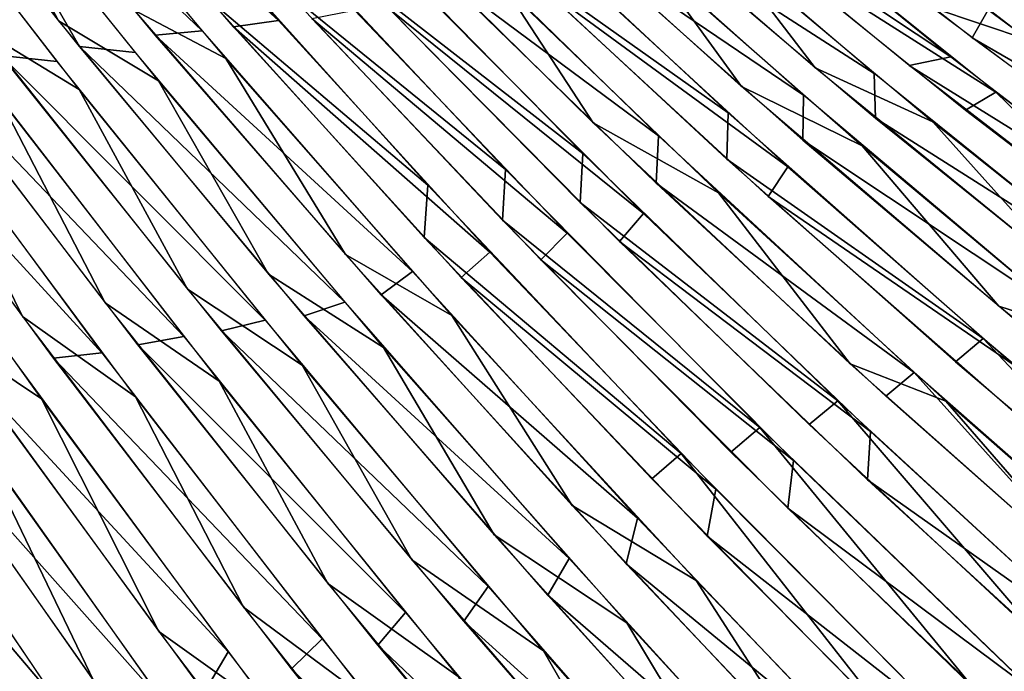
# Model space of a CAD drawing. Units: millimetres. Extents: x -280 to 100, y -585 to 3.
# Drawn here: x -151 to -110, y -132 to -105 of the extents above; entities that cross this region are included whole.
import ezdxf

# ---------------------------------------------------------------- set-up
doc = ezdxf.new("R2010")
doc.units = ezdxf.units.MM
doc.header["$LTSCALE"] = 33.374815
for name, color, linetype in [('114', 7, 'CONTINUOUS'), ('115', 7, 'CONTINUOUS'), ('116', 7, 'CONTINUOUS'), ('117', 7, 'CONTINUOUS'), ('118', 7, 'CONTINUOUS'), ('119', 7, 'CONTINUOUS'), ('120', 7, 'CONTINUOUS'), ('121', 7, 'CONTINUOUS'), ('122', 7, 'CONTINUOUS'), ('123', 7, 'CONTINUOUS'), ('124', 7, 'CONTINUOUS'), ('125', 7, 'CONTINUOUS'), ('126', 7, 'CONTINUOUS'), ('127', 7, 'CONTINUOUS'), ('128', 7, 'CONTINUOUS'), ('129', 7, 'CONTINUOUS'), ('130', 7, 'CONTINUOUS'), ('131', 7, 'CONTINUOUS'), ('28', 7, 'CONTINUOUS'), ('29', 7, 'CONTINUOUS'), ('30', 7, 'CONTINUOUS'), ('31', 7, 'CONTINUOUS'), ('32', 7, 'CONTINUOUS'), ('33', 7, 'CONTINUOUS'), ('34', 7, 'CONTINUOUS'), ('35', 7, 'CONTINUOUS'), ('36', 7, 'CONTINUOUS'), ('37', 7, 'CONTINUOUS'), ('38', 7, 'CONTINUOUS'), ('39', 7, 'CONTINUOUS'), ('40', 7, 'CONTINUOUS'), ('41', 7, 'CONTINUOUS'), ('42', 7, 'CONTINUOUS'), ('43', 7, 'CONTINUOUS'), ('44', 7, 'CONTINUOUS')]:
    doc.layers.add(name, color=color, linetype=linetype)

msp = doc.modelspace()

# ---------------------------------------------------------------- linework, layer by layer
at = {"layer": '114', "linetype": 'CONTINUOUS'}
msp.add_3dface([(-147.993, -135.458, -190.419), (-157.503, -121.457, -179.017), (-152.685, -131.934, -189.238), (-147.993, -135.458, -190.419)], dxfattribs=at)
at = {"layer": '115', "linetype": 'CONTINUOUS'}
for points in [[(-148.115, -132.195, -187.778), (-152.897, -122.253, -178.031), (-157.189, -119.248, -176.889), (-148.115, -132.195, -187.778)], [(-143.219, -135.841, -189.03), (-152.897, -122.253, -178.031), (-148.115, -132.195, -187.778), (-143.219, -135.841, -189.03)]]:
    msp.add_3dface(points, dxfattribs=at)
at = {"layer": '116', "linetype": 'CONTINUOUS'}
for points in [[(-150.292, -120.424, -174.647), (-159.167, -107.932, -162.211), (-154.533, -117.588, -173.597), (-150.292, -120.424, -174.647)], [(-145.397, -130.122, -184.457), (-150.292, -120.424, -174.647), (-154.533, -117.588, -173.597), (-145.397, -130.122, -184.457)], [(-140.529, -133.602, -185.653), (-150.292, -120.424, -174.647), (-145.397, -130.122, -184.457), (-140.529, -133.602, -185.653)], [(-135.642, -143.012, -193.793), (-140.529, -133.602, -185.653), (-145.397, -130.122, -184.457), (-135.642, -143.012, -193.793)]]:
    msp.add_3dface(points, dxfattribs=at)
at = {"layer": '117', "linetype": 'CONTINUOUS'}
for points in [[(-151.087, -116.991, -171.363), (-155.402, -108.19, -160.745), (-159.507, -105.455, -159.428), (-151.087, -116.991, -171.363)], [(-146.373, -120.342, -172.919), (-155.402, -108.19, -160.745), (-151.087, -116.991, -171.363), (-146.373, -120.342, -172.919)], [(-141.868, -129.113, -182.029), (-146.373, -120.342, -172.919), (-151.087, -116.991, -171.363), (-141.868, -129.113, -182.029)], [(-136.485, -133.103, -183.647), (-146.373, -120.342, -172.919), (-141.868, -129.113, -182.029), (-136.485, -133.103, -183.647)], [(-132.038, -141.556, -191.193), (-136.485, -133.103, -183.647), (-141.868, -129.113, -182.029), (-132.038, -141.556, -191.193)]]:
    msp.add_3dface(points, dxfattribs=at)
at = {"layer": '118', "linetype": 'CONTINUOUS'}
for points in [[(-147.642, -116.417, -169.184), (-152.092, -107.811, -158.63), (-156.144, -105.252, -157.469), (-147.642, -116.417, -169.184)], [(-142.886, -119.686, -170.701), (-152.092, -107.811, -158.63), (-147.642, -116.417, -169.184), (-142.886, -119.686, -170.701)], [(-138.347, -128.127, -179.647), (-142.886, -119.686, -170.701), (-147.642, -116.417, -169.184), (-138.347, -128.127, -179.647)], [(-132.917, -132.008, -181.218), (-142.886, -119.686, -170.701), (-138.347, -128.127, -179.647), (-132.917, -132.008, -181.218)], [(-128.452, -140.122, -188.631), (-132.917, -132.008, -181.218), (-138.347, -128.127, -179.647), (-128.452, -140.122, -188.631)]]:
    msp.add_3dface(points, dxfattribs=at)
at = {"layer": '119', "linetype": 'CONTINUOUS'}
for points in [[(-148.719, -107.526, -156.658), (-156.807, -97.08, -144.032), (-152.788, -105.045, -155.548), (-148.719, -107.526, -156.658)], [(-144.209, -115.841, -167.039), (-148.719, -107.526, -156.658), (-152.788, -105.045, -155.548), (-144.209, -115.841, -167.039)], [(-139.415, -119.024, -168.514), (-148.719, -107.526, -156.658), (-144.209, -115.841, -167.039), (-139.415, -119.024, -168.514)], [(-134.847, -127.141, -177.295), (-139.415, -119.024, -168.514), (-144.209, -115.841, -167.039), (-134.847, -127.141, -177.295)], [(-129.357, -130.927, -178.83), (-139.415, -119.024, -168.514), (-134.847, -127.141, -177.295), (-129.357, -130.927, -178.83)], [(-124.895, -138.69, -186.094), (-129.357, -130.927, -178.83), (-134.847, -127.141, -177.295), (-124.895, -138.69, -186.094)], [(-118.654, -143.092, -187.514), (-129.357, -130.927, -178.83), (-124.895, -138.69, -186.094), (-118.654, -143.092, -187.514)]]:
    msp.add_3dface(points, dxfattribs=at)
at = {"layer": '120', "linetype": 'CONTINUOUS'}
for points in [[(-149.579, -104.657, -153.458), (-153.581, -97.048, -142.234), (-157.241, -95.006, -141.355), (-149.579, -104.657, -153.458)], [(-145.416, -107.158, -154.634), (-153.581, -97.048, -142.234), (-149.579, -104.657, -153.458), (-145.416, -107.158, -154.634)], [(-140.821, -115.223, -164.888), (-145.416, -107.158, -154.634), (-149.579, -104.657, -153.458), (-140.821, -115.223, -164.888)], [(-136.026, -118.276, -166.279), (-145.416, -107.158, -154.634), (-140.821, -115.223, -164.888), (-136.026, -118.276, -166.279)], [(-131.413, -126.1, -174.927), (-136.026, -118.276, -166.279), (-140.821, -115.223, -164.888), (-131.413, -126.1, -174.927)], [(-125.891, -129.759, -176.401), (-136.026, -118.276, -166.279), (-131.413, -126.1, -174.927), (-125.891, -129.759, -176.401)], [(-121.416, -137.205, -183.544), (-125.891, -129.759, -176.401), (-131.413, -126.1, -174.927), (-121.416, -137.205, -183.544)], [(-115.121, -141.468, -184.913), (-125.891, -129.759, -176.401), (-121.416, -137.205, -183.544), (-115.121, -141.468, -184.913)]]:
    msp.add_3dface(points, dxfattribs=at)
at = {"layer": '121', "linetype": 'CONTINUOUS'}
for points in [[(-142.604, -106.222, -151.992), (-150.774, -96.504, -139.794), (-146.432, -104.208, -151.333), (-142.604, -106.222, -151.992)], [(-137.621, -114.401, -162.566), (-142.604, -106.222, -151.992), (-146.432, -104.208, -151.333), (-137.621, -114.401, -162.566)], [(-133.177, -116.939, -163.501), (-142.604, -106.222, -151.992), (-137.621, -114.401, -162.566), (-133.177, -116.939, -163.501)], [(-128.168, -124.874, -172.427), (-133.177, -116.939, -163.501), (-137.621, -114.401, -162.566), (-128.168, -124.874, -172.427)], [(-122.999, -128.001, -173.517), (-133.177, -116.939, -163.501), (-128.168, -124.874, -172.427), (-122.999, -128.001, -173.517)], [(-118.134, -135.544, -180.89), (-122.999, -128.001, -173.517), (-128.168, -124.874, -172.427), (-118.134, -135.544, -180.89)], [(-112.175, -139.273, -181.953), (-122.999, -128.001, -173.517), (-118.134, -135.544, -180.89), (-112.175, -139.273, -181.953)]]:
    msp.add_3dface(points, dxfattribs=at)
at = {"layer": '122', "linetype": 'CONTINUOUS'}
for points in [[(-134.18, -111.514, -156.448), (-143.686, -100.936, -143.993), (-143.198, -103.87, -149.378), (-134.18, -111.514, -156.448)], [(-134.335, -113.694, -160.392), (-134.18, -111.514, -156.448), (-143.198, -103.87, -149.378), (-134.335, -113.694, -160.392)], [(-123.62, -122.702, -167.536), (-134.18, -111.514, -156.448), (-134.335, -113.694, -160.392), (-123.62, -122.702, -167.536)], [(-124.842, -123.763, -170.053), (-123.62, -122.702, -167.536), (-134.335, -113.694, -160.392), (-124.842, -123.763, -170.053)], [(-114.779, -133.997, -178.338), (-123.62, -122.702, -167.536), (-124.842, -123.763, -170.053), (-114.779, -133.997, -178.338)], [(-112.28, -134.158, -176.91), (-123.62, -122.702, -167.536), (-114.779, -133.997, -178.338), (-112.28, -134.158, -176.91)]]:
    msp.add_3dface(points, dxfattribs=at)
at = {"layer": '123', "linetype": 'CONTINUOUS'}
for points in [[(-130.937, -110.862, -154.324), (-140.497, -100.674, -142.115), (-139.98, -103.514, -147.443), (-130.937, -110.862, -154.324)], [(-131.072, -112.972, -158.237), (-130.937, -110.862, -154.324), (-139.98, -103.514, -147.443), (-131.072, -112.972, -158.237)], [(-120.332, -121.612, -165.185), (-130.937, -110.862, -154.324), (-131.072, -112.972, -158.237), (-120.332, -121.612, -165.185)], [(-121.546, -122.639, -167.696), (-120.332, -121.612, -165.185), (-131.072, -112.972, -158.237), (-121.546, -122.639, -167.696)], [(-111.462, -132.442, -175.802), (-120.332, -121.612, -165.185), (-121.546, -122.639, -167.696), (-111.462, -132.442, -175.802)], [(-108.96, -132.589, -174.357), (-120.332, -121.612, -165.185), (-111.462, -132.442, -175.802), (-108.96, -132.589, -174.357)]]:
    msp.add_3dface(points, dxfattribs=at)
at = {"layer": '124', "linetype": 'CONTINUOUS'}
for points in [[(-127.722, -110.185, -152.209), (-137.327, -100.387, -140.249), (-136.782, -103.135, -145.519), (-127.722, -110.185, -152.209)], [(-127.836, -112.227, -156.093), (-127.722, -110.185, -152.209), (-136.782, -103.135, -145.519), (-127.836, -112.227, -156.093)], [(-117.08, -120.499, -162.842), (-127.722, -110.185, -152.209), (-127.836, -112.227, -156.093), (-117.08, -120.499, -162.842)], [(-118.285, -121.497, -165.35), (-117.08, -120.499, -162.842), (-127.836, -112.227, -156.093), (-118.285, -121.497, -165.35)], [(-108.188, -130.87, -173.275), (-117.08, -120.499, -162.842), (-118.285, -121.497, -165.35), (-108.188, -130.87, -173.275)], [(-105.687, -130.999, -171.812), (-117.08, -120.499, -162.842), (-108.188, -130.87, -173.275), (-105.687, -130.999, -171.812)]]:
    msp.add_3dface(points, dxfattribs=at)
at = {"layer": '125', "linetype": 'CONTINUOUS'}
for points in [[(-124.571, -109.447, -150.063), (-134.209, -100.04, -138.349), (-133.632, -102.703, -143.573), (-124.571, -109.447, -150.063)], [(-124.657, -111.43, -153.928), (-124.571, -109.447, -150.063), (-133.632, -102.703, -143.573), (-124.657, -111.43, -153.928)], [(-113.908, -119.324, -160.47), (-124.571, -109.447, -150.063), (-124.657, -111.43, -153.928), (-113.908, -119.324, -160.47)], [(-115.09, -120.305, -162.986), (-113.908, -119.324, -160.47), (-124.657, -111.43, -153.928), (-115.09, -120.305, -162.986)], [(-104.987, -129.255, -170.737), (-113.908, -119.324, -160.47), (-115.09, -120.305, -162.986), (-104.987, -129.255, -170.737)], [(-102.505, -129.349, -169.242), (-113.908, -119.324, -160.47), (-104.987, -129.255, -170.737), (-102.505, -129.349, -169.242)]]:
    msp.add_3dface(points, dxfattribs=at)
at = {"layer": '126', "linetype": 'CONTINUOUS'}
for points in [[(-121.656, -108.497, -147.704), (-131.273, -99.512, -136.245), (-130.666, -102.092, -141.434), (-121.656, -108.497, -147.704)], [(-121.717, -110.42, -151.557), (-121.656, -108.497, -147.704), (-130.666, -102.092, -141.434), (-121.717, -110.42, -151.557)], [(-111.025, -117.91, -157.891), (-121.656, -108.497, -147.704), (-121.717, -110.42, -151.557), (-111.025, -117.91, -157.891)], [(-112.186, -118.873, -160.419), (-111.025, -117.91, -157.891), (-121.717, -110.42, -151.557), (-112.186, -118.873, -160.419)], [(-102.128, -127.38, -168.007), (-111.025, -117.91, -157.891), (-112.186, -118.873, -160.419), (-102.128, -127.38, -168.007)], [(-99.67, -127.438, -166.48), (-111.025, -117.91, -157.891), (-102.128, -127.38, -168.007), (-99.67, -127.438, -166.48)]]:
    msp.add_3dface(points, dxfattribs=at)
at = {"layer": '127', "linetype": 'CONTINUOUS'}
for points in [[(-118.518, -107.757, -145.626), (-128.157, -99.154, -134.417), (-127.516, -101.655, -139.563), (-118.518, -107.757, -145.626)], [(-118.548, -109.628, -149.464), (-118.518, -107.757, -145.626), (-127.516, -101.655, -139.563), (-118.548, -109.628, -149.464)], [(-107.878, -116.743, -155.58), (-118.518, -107.757, -145.626), (-118.548, -109.628, -149.464), (-107.878, -116.743, -155.58)], [(-109.012, -117.694, -158.119), (-107.878, -116.743, -155.58), (-118.548, -109.628, -149.464), (-109.012, -117.694, -158.119)]]:
    msp.add_3dface(points, dxfattribs=at)
at = {"layer": '128', "linetype": 'CONTINUOUS'}
for points in [[(-115.565, -106.858, -143.391), (-125.195, -98.649, -132.426), (-124.479, -101.108, -137.588), (-115.565, -106.858, -143.391)], [(-115.51, -108.722, -147.274), (-115.565, -106.858, -143.391), (-124.479, -101.108, -137.588), (-115.51, -108.722, -147.274)], [(-104.943, -115.412, -153.13), (-115.565, -106.858, -143.391), (-115.51, -108.722, -147.274), (-104.943, -115.412, -153.13)], [(-105.982, -116.405, -155.738), (-104.943, -115.412, -153.13), (-115.51, -108.722, -147.274), (-105.982, -116.405, -155.738)]]:
    msp.add_3dface(points, dxfattribs=at)
at = {"layer": '129', "linetype": 'CONTINUOUS'}
for points in [[(-110.499, -107.626, -143.268), (-120.236, -99.803, -132.886), (-120.79, -101.098, -136.4), (-110.499, -107.626, -143.268)], [(-111.763, -108.376, -145.795), (-110.499, -107.626, -143.268), (-120.79, -101.098, -136.4), (-111.763, -108.376, -145.795)], [(-102.224, -115.669, -153.959), (-110.499, -107.626, -143.268), (-111.763, -108.376, -145.795), (-102.224, -115.669, -153.959)], [(-99.7, -115.803, -152.521), (-110.499, -107.626, -143.268), (-102.224, -115.669, -153.959), (-99.7, -115.803, -152.521)]]:
    msp.add_3dface(points, dxfattribs=at)
at = {"layer": '130', "linetype": 'CONTINUOUS'}
for points in [[(-109.155, -105.454, -139.528), (-118.667, -98.108, -129.277), (-113.126, -104.112, -139.399), (-109.155, -105.454, -139.528)], [(-103.199, -111.505, -148.478), (-109.155, -105.454, -139.528), (-113.126, -104.112, -139.399), (-103.199, -111.505, -148.478)]]:
    msp.add_3dface(points, dxfattribs=at)
at = {"layer": '131', "linetype": 'CONTINUOUS'}
msp.add_3dface([(-100.373, -110.216, -146.092), (-106.605, -104.255, -137.006), (-110.272, -103.208, -137.209), (-100.373, -110.216, -146.092)], dxfattribs=at)
at = {"layer": '28', "linetype": 'CONTINUOUS'}
for points in [[(-149.755, -132.904, 188.496), (-160.539, -120.219, 179.467), (-158.649, -119.73, 177.459), (-149.755, -132.904, 188.496)], [(-150.998, -134.4, 191.11), (-160.539, -120.219, 179.467), (-149.755, -132.904, 188.496), (-150.998, -134.4, 191.11)]]:
    msp.add_3dface(points, dxfattribs=at)
at = {"layer": '29', "linetype": 'CONTINUOUS'}
for points in [[(-145.152, -133.168, 187.027), (-155.979, -121.004, 178.478), (-154.179, -120.412, 176.378), (-145.152, -133.168, 187.027)], [(-146.262, -134.779, 189.732), (-155.979, -121.004, 178.478), (-145.152, -133.168, 187.027), (-146.262, -134.779, 189.732)]]:
    msp.add_3dface(points, dxfattribs=at)
at = {"layer": '30', "linetype": 'CONTINUOUS'}
for points in [[(-142.502, -130.98, 183.624), (-153.305, -119.301, 175.193), (-151.587, -118.633, 172.991), (-142.502, -130.98, 183.624)], [(-143.501, -132.665, 186.44), (-153.305, -119.301, 175.193), (-142.502, -130.98, 183.624), (-143.501, -132.665, 186.44)], [(-132.826, -143.654, 192.739), (-143.501, -132.665, 186.44), (-142.502, -130.98, 183.624), (-132.826, -143.654, 192.739)]]:
    msp.add_3dface(points, dxfattribs=at)
at = {"layer": '31', "linetype": 'CONTINUOUS'}
for points in [[(-149.789, -118.729, 173.004), (-158.768, -106.488, 160.574), (-147.769, -118.497, 171.199), (-149.789, -118.729, 173.004)], [(-147.769, -118.497, 171.199), (-158.768, -106.488, 160.574), (-156.218, -107.064, 159.511), (-147.769, -118.497, 171.199)], [(-138.59, -130.429, 181.561), (-149.789, -118.729, 173.004), (-147.769, -118.497, 171.199), (-138.59, -130.429, 181.561)], [(-139.871, -131.679, 184.061), (-149.789, -118.729, 173.004), (-138.59, -130.429, 181.561), (-139.871, -131.679, 184.061)], [(-128.842, -142.641, 190.424), (-139.871, -131.679, 184.061), (-138.59, -130.429, 181.561), (-128.842, -142.641, 190.424)], [(-129.261, -144.992, 193.424), (-139.871, -131.679, 184.061), (-128.842, -142.641, 190.424), (-129.261, -144.992, 193.424)]]:
    msp.add_3dface(points, dxfattribs=at)
at = {"layer": '32', "linetype": 'CONTINUOUS'}
for points in [[(-146.28, -118.163, 170.857), (-155.363, -106.297, 158.645), (-144.36, -117.82, 168.936), (-146.28, -118.163, 170.857)], [(-144.36, -117.82, 168.936), (-155.363, -106.297, 158.645), (-152.966, -106.655, 157.344), (-144.36, -117.82, 168.936)], [(-135.12, -129.328, 179.093), (-146.28, -118.163, 170.857), (-144.36, -117.82, 168.936), (-135.12, -129.328, 179.093)], [(-136.263, -130.691, 181.71), (-146.28, -118.163, 170.857), (-135.12, -129.328, 179.093), (-136.263, -130.691, 181.71)], [(-125.311, -141.094, 187.785), (-136.263, -130.691, 181.71), (-135.12, -129.328, 179.093), (-125.311, -141.094, 187.785)], [(-125.563, -143.543, 190.89), (-136.263, -130.691, 181.71), (-125.311, -141.094, 187.785), (-125.563, -143.543, 190.89)]]:
    msp.add_3dface(points, dxfattribs=at)
at = {"layer": '33', "linetype": 'CONTINUOUS'}
for points in [[(-149.645, -106.353, 155.335), (-151.966, -106.099, 156.749), (-157.284, -96.449, 143.204), (-149.645, -106.353, 155.335)], [(-142.788, -117.586, 168.736), (-151.966, -106.099, 156.749), (-140.964, -117.145, 166.709), (-142.788, -117.586, 168.736)], [(-140.964, -117.145, 166.709), (-151.966, -106.099, 156.749), (-149.645, -106.353, 155.335), (-140.964, -117.145, 166.709)], [(-131.662, -128.242, 176.665), (-142.788, -117.586, 168.736), (-140.964, -117.145, 166.709), (-131.662, -128.242, 176.665)], [(-132.684, -129.689, 179.378), (-142.788, -117.586, 168.736), (-131.662, -128.242, 176.665), (-132.684, -129.689, 179.378)], [(-121.803, -139.563, 185.18), (-132.684, -129.689, 179.378), (-131.662, -128.242, 176.665), (-121.803, -139.563, 185.18)], [(-121.907, -142.076, 188.368), (-132.684, -129.689, 179.378), (-121.803, -139.563, 185.18), (-121.907, -142.076, 188.368)]]:
    msp.add_3dface(points, dxfattribs=at)
at = {"layer": '34', "linetype": 'CONTINUOUS'}
for points in [[(-148.71, -105.727, 154.697), (-156.801, -95.572, 142.114), (-154.089, -96.404, 141.378), (-148.71, -105.727, 154.697)], [(-146.39, -105.974, 153.277), (-148.71, -105.727, 154.697), (-154.089, -96.404, 141.378), (-146.39, -105.974, 153.277)], [(-139.342, -116.963, 166.607), (-148.71, -105.727, 154.697), (-137.646, -116.393, 164.441), (-139.342, -116.963, 166.607)], [(-137.646, -116.393, 164.441), (-148.71, -105.727, 154.697), (-146.39, -105.974, 153.277), (-137.646, -116.393, 164.441)], [(-128.292, -127.081, 174.204), (-139.342, -116.963, 166.607), (-137.646, -116.393, 164.441), (-128.292, -127.081, 174.204)], [(-129.183, -128.614, 177.017), (-139.342, -116.963, 166.607), (-128.292, -127.081, 174.204), (-129.183, -128.614, 177.017)], [(-118.391, -137.962, 182.549), (-129.183, -128.614, 177.017), (-128.292, -127.081, 174.204), (-118.391, -137.962, 182.549)], [(-118.34, -140.538, 185.825), (-129.183, -128.614, 177.017), (-118.391, -137.962, 182.549), (-118.34, -140.538, 185.825)]]:
    msp.add_3dface(points, dxfattribs=at)
at = {"layer": '35', "linetype": 'CONTINUOUS'}
for points in [[(-145.546, -105.253, 152.565), (-153.683, -95.458, 140.22), (-143.59, -105.072, 150.642), (-145.546, -105.253, 152.565)], [(-143.59, -105.072, 150.642), (-153.683, -95.458, 140.22), (-151.288, -95.878, 138.943), (-143.59, -105.072, 150.642)], [(-134.819, -115.108, 161.666), (-145.546, -105.253, 152.565), (-143.59, -105.072, 150.642), (-134.819, -115.108, 161.666)], [(-136.125, -116.089, 164.265), (-145.546, -105.253, 152.565), (-134.819, -115.108, 161.666), (-136.125, -116.089, 164.265)], [(-125.437, -125.395, 171.317), (-136.125, -116.089, 164.265), (-134.819, -115.108, 161.666), (-125.437, -125.395, 171.317)], [(-125.919, -127.303, 174.49), (-136.125, -116.089, 164.265), (-125.437, -125.395, 171.317), (-125.919, -127.303, 174.49)], [(-115.503, -135.857, 179.578), (-125.919, -127.303, 174.49), (-125.437, -125.395, 171.317), (-115.503, -135.857, 179.578)], [(-115.034, -138.758, 183.141), (-125.919, -127.303, 174.49), (-115.503, -135.857, 179.578), (-115.034, -138.758, 183.141)]]:
    msp.add_3dface(points, dxfattribs=at)
at = {"layer": '36', "linetype": 'CONTINUOUS'}
for points in [[(-142.278, -104.911, 150.625), (-150.476, -95.451, 138.517), (-140.412, -104.638, 148.588), (-142.278, -104.911, 150.625)], [(-140.412, -104.638, 148.588), (-150.476, -95.451, 138.517), (-148.154, -95.775, 137.12), (-140.412, -104.638, 148.588)], [(-131.595, -114.304, 159.402), (-142.278, -104.911, 150.625), (-140.412, -104.638, 148.588), (-131.595, -114.304, 159.402)], [(-132.791, -115.362, 162.102), (-142.278, -104.911, 150.625), (-131.595, -114.304, 159.402), (-132.791, -115.362, 162.102)], [(-122.179, -124.188, 168.861), (-132.791, -115.362, 162.102), (-131.595, -114.304, 159.402), (-122.179, -124.188, 168.861)], [(-122.531, -126.151, 172.12), (-132.791, -115.362, 162.102), (-122.179, -124.188, 168.861), (-122.531, -126.151, 172.12)], [(-112.22, -134.218, 176.954), (-122.531, -126.151, 172.12), (-122.179, -124.188, 168.861), (-112.22, -134.218, 176.954)], [(-111.604, -137.142, 180.588), (-122.531, -126.151, 172.12), (-112.22, -134.218, 176.954), (-111.604, -137.142, 180.588)]]:
    msp.add_3dface(points, dxfattribs=at)
at = {"layer": '37', "linetype": 'CONTINUOUS'}
for points in [[(-128.375, -113.509, 157.18), (-139.021, -104.553, 148.708), (-137.233, -104.21, 146.581), (-128.375, -113.509, 157.18)], [(-129.476, -114.622, 159.959), (-139.021, -104.553, 148.708), (-128.375, -113.509, 157.18), (-129.476, -114.622, 159.959)], [(-118.93, -122.994, 166.443), (-129.476, -114.622, 159.959), (-128.375, -113.509, 157.18), (-118.93, -122.994, 166.443)], [(-119.17, -124.986, 169.769), (-129.476, -114.622, 159.959), (-118.93, -122.994, 166.443), (-119.17, -124.986, 169.769)], [(-108.954, -132.595, 174.362), (-119.17, -124.986, 169.769), (-118.93, -122.994, 166.443), (-108.954, -132.595, 174.362)], [(-108.21, -135.517, 178.05), (-119.17, -124.986, 169.769), (-108.954, -132.595, 174.362), (-108.21, -135.517, 178.05)]]:
    msp.add_3dface(points, dxfattribs=at)
at = {"layer": '38', "linetype": 'CONTINUOUS'}
for points in [[(-125.185, -112.692, 154.969), (-135.784, -104.17, 146.804), (-134.077, -103.759, 144.586), (-125.185, -112.692, 154.969)], [(-126.187, -113.857, 157.828), (-135.784, -104.17, 146.804), (-125.185, -112.692, 154.969), (-126.187, -113.857, 157.828)], [(-115.72, -121.781, 164.034), (-126.187, -113.857, 157.828), (-125.185, -112.692, 154.969), (-115.72, -121.781, 164.034)], [(-115.845, -123.8, 167.427), (-126.187, -113.857, 157.828), (-115.72, -121.781, 164.034), (-115.845, -123.8, 167.427)], [(-105.735, -130.956, 171.778), (-115.845, -123.8, 167.427), (-115.72, -121.781, 164.034), (-105.735, -130.956, 171.778)], [(-104.86, -133.872, 175.521), (-115.845, -123.8, 167.427), (-105.735, -130.956, 171.778), (-104.86, -133.872, 175.521)]]:
    msp.add_3dface(points, dxfattribs=at)
at = {"layer": '39', "linetype": 'CONTINUOUS'}
for points in [[(-127.294, -108.908, 151.09), (-136.958, -99.361, 139.189), (-130.973, -103.253, 142.563), (-127.294, -108.908, 151.09)], [(-122.058, -111.823, 152.734), (-127.294, -108.908, 151.09), (-130.973, -103.253, 142.563), (-122.058, -111.823, 152.734)], [(-116.574, -118.955, 161.699), (-127.294, -108.908, 151.09), (-122.058, -111.823, 152.734), (-116.574, -118.955, 161.699)], [(-112.581, -120.518, 161.607), (-116.574, -118.955, 161.699), (-122.058, -111.823, 152.734), (-112.581, -120.518, 161.607)], [(-105.082, -129.173, 170.672), (-116.574, -118.955, 161.699), (-112.581, -120.518, 161.607), (-105.082, -129.173, 170.672)], [(-102.594, -129.273, 169.181), (-105.082, -129.173, 170.672), (-112.581, -120.518, 161.607), (-102.594, -129.273, 169.181)]]:
    msp.add_3dface(points, dxfattribs=at)
at = {"layer": '40', "linetype": 'CONTINUOUS'}
for points in [[(-119.175, -110.74, 150.293), (-129.613, -103.093, 142.729), (-128.059, -102.567, 140.347), (-119.175, -110.74, 150.293)], [(-119.99, -111.983, 153.299), (-129.613, -103.093, 142.729), (-119.175, -110.74, 150.293), (-119.99, -111.983, 153.299)], [(-109.737, -119.017, 158.976), (-119.99, -111.983, 153.299), (-119.175, -110.74, 150.293), (-109.737, -119.017, 158.976)], [(-109.651, -121.056, 162.49), (-119.99, -111.983, 153.299), (-109.737, -119.017, 158.976), (-109.651, -121.056, 162.49)]]:
    msp.add_3dface(points, dxfattribs=at)
at = {"layer": '41', "linetype": 'CONTINUOUS'}
for points in [[(-121.099, -107.399, 146.837), (-130.79, -98.643, 135.442), (-124.966, -102.054, 138.392), (-121.099, -107.399, 146.837)], [(-116.072, -109.869, 148.118), (-121.099, -107.399, 146.837), (-124.966, -102.054, 138.392), (-116.072, -109.869, 148.118)], [(-110.38, -116.562, 156.982), (-121.099, -107.399, 146.837), (-116.072, -109.869, 148.118), (-110.38, -116.562, 156.982)], [(-106.636, -117.76, 156.601), (-110.38, -116.562, 156.982), (-116.072, -109.869, 148.118), (-106.636, -117.76, 156.601)], [(-98.923, -125.818, 165.549), (-110.38, -116.562, 156.982), (-106.636, -117.76, 156.601), (-98.923, -125.818, 165.549)]]:
    msp.add_3dface(points, dxfattribs=at)
at = {"layer": '42', "linetype": 'CONTINUOUS'}
for points in [[(-118.035, -106.617, 144.731), (-127.736, -98.246, 133.582), (-122.012, -101.413, 136.308), (-118.035, -106.617, 144.731)], [(-113.128, -108.865, 145.823), (-118.035, -106.617, 144.731), (-122.012, -101.413, 136.308), (-113.128, -108.865, 145.823)], [(-107.318, -115.352, 154.652), (-118.035, -106.617, 144.731), (-113.128, -108.865, 145.823), (-107.318, -115.352, 154.652)], [(-103.707, -116.376, 154.126), (-107.318, -115.352, 154.652), (-113.128, -108.865, 145.823), (-103.707, -116.376, 154.126)]]:
    msp.add_3dface(points, dxfattribs=at)
at = {"layer": '43', "linetype": 'CONTINUOUS'}
for points in [[(-114.106, -106.524, 143.526), (-123.937, -98.468, 132.673), (-112.371, -106.156, 141.436), (-114.106, -106.524, 143.526)], [(-112.371, -106.156, 141.436), (-123.937, -98.468, 132.673), (-121.363, -98.867, 131.536), (-112.371, -106.156, 141.436)], [(-102.491, -113.736, 150.33), (-114.106, -106.524, 143.526), (-112.371, -106.156, 141.436), (-102.491, -113.736, 150.33)], [(-103.299, -114.866, 153.12), (-114.106, -106.524, 143.526), (-102.491, -113.736, 150.33), (-103.299, -114.866, 153.12)]]:
    msp.add_3dface(points, dxfattribs=at)
at = {"layer": '44', "linetype": 'CONTINUOUS'}
for points in [[(-111.48, -105.369, 141.039), (-121.089, -97.853, 130.605), (-110.824, -104.196, 137.877), (-111.48, -105.369, 141.039)], [(-101.013, -111.413, 146.791), (-111.48, -105.369, 141.039), (-110.824, -104.196, 137.877), (-101.013, -111.413, 146.791)], [(-100.702, -113.297, 150.477), (-111.48, -105.369, 141.039), (-101.013, -111.413, 146.791), (-100.702, -113.297, 150.477)]]:
    msp.add_3dface(points, dxfattribs=at)

doc.saveas('drawing.dxf')
